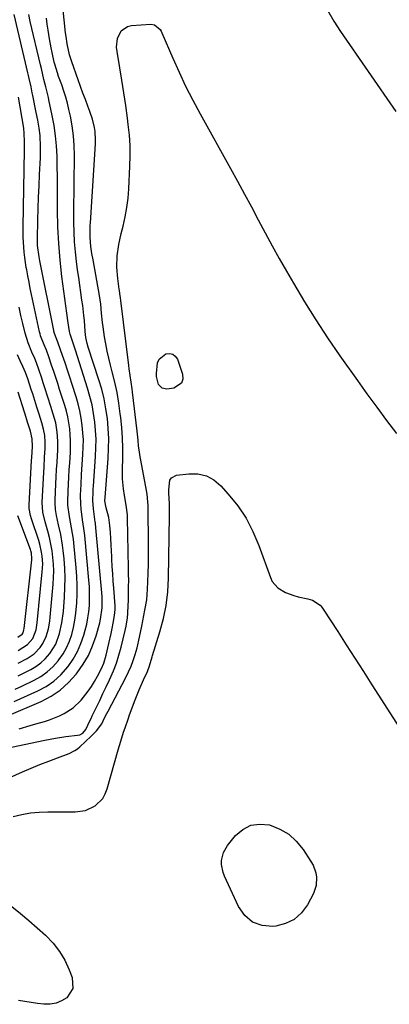
# Model space of a CAD drawing. Units: inches. Extents: x 1931686 to 1937077, y 411285 to 416581.
# Drawn here: x 1933553 to 1933713, y 414702 to 415127 of the extents above; entities that cross this region are included whole.
import ezdxf

# ---------------------------------------------------------------- set-up
doc = ezdxf.new("R2010")
doc.units = ezdxf.units.IN
doc.header["$MEASUREMENT"] = 0
doc.layers.add('7', color=7, linetype='Continuous')
doc.layers.add('8', color=7, linetype='Continuous')

msp = doc.modelspace()

# ---------------------------------------------------------------- linework, layer by layer
at = {"layer": '7', "color": 18}
for points in [[(1933546.76, 414812.75, 1696), (1933563.87, 414816.33, 1696), (1933566.13, 414816.78, 1696), (1933568.4, 414817.19, 1696), (1933572.95, 414817.89, 1696), (1933577.9, 414818.5, 1696), (1933578.98, 414818.64, 1696), (1933580.18, 414819.42, 1696), (1933581.59, 414821.01, 1696), (1933583.27, 414824.64, 1696), (1933583.77, 414825.71, 1696), (1933584.29, 414826.78, 1696), (1933586.11, 414830.55, 1696), (1933587.53, 414833.5, 1696), (1933588.95, 414836.46, 1696), (1933590.35, 414839.42, 1696), (1933591.75, 414842.39, 1696), (1933593.46, 414846.29, 1696), (1933594.75, 414849.65, 1696), (1933595.83, 414853.07, 1696), (1933596.78, 414856.55, 1696), (1933598.52, 414863.75, 1696), (1933598.9, 414865.55, 1696), (1933599.48, 414869.17, 1696), (1933599.66, 414870.99, 1696), (1933599.88, 414874.66, 1696), (1933599.95, 414876.5, 1696), (1933600.01, 414879.99, 1696), (1933600.03, 414882.66, 1696), (1933600.04, 414885.33, 1696), (1933600.02, 414888, 1696), (1933599.98, 414890.66, 1696), (1933599.6, 414912.2, 1696), (1933599.54, 414913.62, 1696), (1933598.97, 414917.82, 1696), (1933598.23, 414922.01, 1696), (1933597.84, 414924.9, 1696), (1933597.44, 414929.2, 1696), (1933597.37, 414931.36, 1696), (1933597.37, 414933.52, 1696), (1933597.47, 414938.04, 1696), (1933597.47, 414942.46, 1696), (1933597.35, 414946.87, 1696), (1933597.05, 414951.27, 1696), (1933596.62, 414955.67, 1696), (1933596.43, 414957.32, 1696), (1933595.79, 414961.89, 1696), (1933595.02, 414966.43, 1696), (1933594.05, 414970.94, 1696), (1933592.96, 414975.42, 1696), (1933592.19, 414978.28, 1696), (1933591.43, 414981.32, 1696), (1933590.73, 414984.38, 1696), (1933590.13, 414987.46, 1696), (1933589.6, 414990.55, 1696), (1933588.96, 414994.82, 1696), (1933588.72, 414996.77, 1696), (1933588.36, 415000.67, 1696), (1933587.98, 415004.57, 1696), (1933587.4, 415008.44, 1696), (1933584.66, 415023.7, 1696), (1933584.18, 415026.5, 1696), (1933583.71, 415029.56, 1696), (1933583.38, 415033.4, 1696), (1933583.42, 415037.25, 1696), (1933583.47, 415038.54, 1696), (1933583.54, 415039.82, 1696), (1933585.67, 415073.85, 1696), (1933585.72, 415075.64, 1696), (1933585.51, 415079.21, 1696), (1933585.26, 415080.98, 1696), (1933584.45, 415084.48, 1696), (1933583.32, 415087.88, 1696), (1933582.44, 415090.15, 1696), (1933581.37, 415092.97, 1696), (1933580.31, 415095.79, 1696), (1933579.28, 415098.62, 1696), (1933578.26, 415101.46, 1696), (1933575.52, 415109.23, 1696), (1933574.55, 415112.32, 1696), (1933573.48, 415117.04, 1696), (1933572.98, 415120.24, 1696), (1933572.79, 415121.85, 1696), (1933570.64, 415143.01, 1696)], [(1933685.84, 415131.56, 1696), (1933688.59, 415126.89, 1696), (1933691.54, 415122.34, 1696), (1933715.46, 415087.89, 1696)], [(1933547.36, 414826.77, 1692), (1933562.19, 414833.09, 1692), (1933566.51, 414835.33, 1692), (1933570.52, 414837.96, 1692), (1933574.1, 414841.17, 1692), (1933577.37, 414844.77, 1692), (1933577.84, 414845.37, 1692), (1933580.4, 414849.09, 1692), (1933582.66, 414852.97, 1692), (1933584.45, 414857.08, 1692), (1933585.93, 414861.35, 1692), (1933587.52, 414866.97, 1692), (1933587.91, 414868.56, 1692), (1933588.59, 414873.42, 1692), (1933588.65, 414876.7, 1692), (1933588.58, 414878.34, 1692), (1933588.47, 414879.98, 1692), (1933585.92, 414908.08, 1692), (1933585.69, 414909.89, 1692), (1933585.65, 414910.19, 1692), (1933585.61, 414910.5, 1692), (1933584.86, 414916.2, 1692), (1933584.58, 414919.89, 1692), (1933584.66, 414923.59, 1692), (1933584.73, 414924.83, 1692), (1933584.81, 414926.06, 1692), (1933585.75, 414938.8, 1692), (1933585.92, 414942.54, 1692), (1933585.94, 414946.27, 1692), (1933585.76, 414950, 1692), (1933585.44, 414953.73, 1692), (1933584.9, 414957.43, 1692), (1933584.21, 414961.1, 1692), (1933583.32, 414964.72, 1692), (1933582.27, 414968.31, 1692), (1933579.61, 414976.57, 1692), (1933578.74, 414979.28, 1692), (1933577.87, 414981.99, 1692), (1933577.02, 414984.7, 1692), (1933576.16, 414987.42, 1692), (1933574.84, 414991.65, 1692), (1933574.5, 414992.85, 1692), (1933573.84, 414996.56, 1692), (1933573.27, 415000.8, 1692), (1933571.22, 415016.55, 1692), (1933570.43, 415023.69, 1692), (1933569.82, 415030.83, 1692), (1933569.48, 415038, 1692), (1933569.33, 415045.18, 1692), (1933569.32, 415050.61, 1692), (1933569.3, 415055.08, 1692), (1933569.26, 415059.55, 1692), (1933569.19, 415064.02, 1692), (1933569.1, 415068.54, 1692), (1933568.87, 415072.97, 1692), (1933568.48, 415077.37, 1692), (1933567.84, 415081.75, 1692), (1933567.04, 415086.11, 1692), (1933565.59, 415092.91, 1692), (1933565.38, 415093.85, 1692), (1933564.22, 415098.55, 1692), (1933563.46, 415101.69, 1692), (1933562.34, 415106.4, 1692), (1933561.97, 415107.97, 1692), (1933557.52, 415126.76, 1692), (1933556.9, 415129.65, 1692)], [(1933552.8, 414821.21, 1694), (1933557.55, 414822.64, 1694), (1933559.93, 414823.33, 1694), (1933563.65, 414824.39, 1694), (1933565.86, 414825.09, 1694), (1933570.14, 414826.8, 1694), (1933572.22, 414827.8, 1694), (1933576.07, 414830.29, 1694), (1933579.39, 414833.44, 1694), (1933579.57, 414833.65, 1694), (1933582.61, 414837.49, 1694), (1933583.97, 414839.53, 1694), (1933585.25, 414841.62, 1694), (1933586.58, 414843.94, 1694), (1933588.3, 414847.26, 1694), (1933589.28, 414849.55, 1694), (1933590.37, 414853.11, 1694), (1933591.53, 414858.11, 1694), (1933592.49, 414862.45, 1694), (1933592.93, 414864.63, 1694), (1933593.36, 414866.81, 1694), (1933593.98, 414870.14, 1694), (1933594.25, 414872.78, 1694), (1933594.2, 414874.37, 1694), (1933593.6, 414881.92, 1694), (1933593.36, 414885.05, 1694), (1933593.15, 414888.19, 1694), (1933592.96, 414891.33, 1694), (1933592.79, 414894.47, 1694), (1933592.74, 414895.46, 1694), (1933592.61, 414898.1, 1694), (1933592.46, 414900.75, 1694), (1933592.3, 414903.39, 1694), (1933592.13, 414906.04, 1694), (1933591.93, 414908.97, 1694), (1933591.42, 414912.46, 1694), (1933590.33, 414916.69, 1694), (1933589.79, 414919.76, 1694), (1933589.81, 414920.43, 1694), (1933589.83, 414920.77, 1694), (1933589.86, 414921.11, 1694), (1933591.17, 414937.94, 1694), (1933591.38, 414942.26, 1694), (1933591.43, 414946.57, 1694), (1933591.23, 414950.87, 1694), (1933590.85, 414955.18, 1694), (1933590.23, 414959.45, 1694), (1933589.43, 414963.69, 1694), (1933588.38, 414967.87, 1694), (1933587.15, 414972.01, 1694), (1933582.55, 414986.01, 1694), (1933582.05, 414987.7, 1694), (1933581.48, 414990.27, 1694), (1933581.19, 414992.88, 1694), (1933580.91, 414997.63, 1694), (1933580.73, 414999.79, 1694), (1933580.2, 415004.1, 1694), (1933579.86, 415006.35, 1694), (1933579.39, 415009.62, 1694), (1933578.92, 415012.9, 1694), (1933578.45, 415016.18, 1694), (1933578, 415019.46, 1694), (1933577.5, 415023.11, 1694), (1933577.01, 415027.29, 1694), (1933576.65, 415031.48, 1694), (1933576.45, 415035.67, 1694), (1933576.38, 415039.88, 1694), (1933576.39, 415044.09, 1694), (1933576.42, 415048.31, 1694), (1933576.45, 415052.52, 1694), (1933576.49, 415056.73, 1694), (1933576.61, 415068.9, 1694), (1933576.51, 415073.15, 1694), (1933576.22, 415077.38, 1694), (1933575.65, 415081.59, 1694), (1933574.89, 415085.77, 1694), (1933574.25, 415088.7, 1694), (1933573.61, 415091.39, 1694), (1933572.89, 415094.05, 1694), (1933572.06, 415096.68, 1694), (1933571.15, 415099.29, 1694), (1933569.78, 415102.97, 1694), (1933569.24, 415104.48, 1694), (1933568.11, 415108.3, 1694), (1933567.93, 415109.08, 1694), (1933566.98, 415113.36, 1694), (1933566.58, 415115.31, 1694), (1933565.88, 415119.24, 1694), (1933565.29, 415122.96, 1694), (1933564.91, 415125.51, 1694), (1933564.58, 415128.08, 1694)], [(1933548.41, 414800.12, 1698), (1933554.2, 414802.63, 1698), (1933557.94, 414804.23, 1698), (1933561.71, 414805.78, 1698), (1933565.5, 414807.28, 1698), (1933569.3, 414808.74, 1698), (1933574.32, 414810.62, 1698), (1933576.79, 414811.83, 1698), (1933577.91, 414812.61, 1698), (1933578.98, 414813.49, 1698), (1933583.88, 414818.01, 1698), (1933586.1, 414820.3, 1698), (1933588.38, 414823.46, 1698), (1933589.63, 414825.97, 1698), (1933590.62, 414827.91, 1698), (1933591.12, 414828.87, 1698), (1933598.84, 414843.39, 1698), (1933600.03, 414845.81, 1698), (1933601.11, 414848.26, 1698), (1933602.03, 414850.78, 1698), (1933602.85, 414853.34, 1698), (1933603.64, 414856.25, 1698), (1933604.73, 414860.87, 1698), (1933605.65, 414865.59, 1698), (1933606.56, 414870.16, 1698), (1933607.05, 414872.48, 1698), (1933607.82, 414877.01, 1698), (1933608.22, 414881.59, 1698), (1933608.37, 414884.65, 1698), (1933608.52, 414888.48, 1698), (1933608.63, 414892.31, 1698), (1933608.66, 414896.14, 1698), (1933608.65, 414899.97, 1698), (1933608.43, 414917.61, 1698), (1933608.37, 414919.27, 1698), (1933607.97, 414922.57, 1698), (1933607.69, 414924.21, 1698), (1933604.88, 414939.52, 1698), (1933604.67, 414940.8, 1698), (1933604.33, 414943.36, 1698), (1933604.09, 414945.93, 1698), (1933603.69, 414949.79, 1698), (1933601.71, 414966.57, 1698), (1933601.53, 414968.02, 1698), (1933601.12, 414970.9, 1698), (1933600.66, 414973.77, 1698), (1933600.24, 414976.66, 1698), (1933600.05, 414978.1, 1698), (1933596.62, 415006.18, 1698), (1933596.47, 415007.42, 1698), (1933596.23, 415009.27, 1698), (1933596.06, 415010.51, 1698), (1933595.98, 415011.12, 1698), (1933595.36, 415015.71, 1698), (1933594.97, 415020.6, 1698), (1933595.11, 415025.51, 1698), (1933595.73, 415030.4, 1698), (1933596.77, 415035.21, 1698), (1933597.6, 415038.36, 1698), (1933598.52, 415042.34, 1698), (1933599.27, 415046.35, 1698), (1933599.77, 415050.4, 1698), (1933600.11, 415054.47, 1698), (1933600.61, 415064.24, 1698), (1933600.72, 415068.73, 1698), (1933600.66, 415073.21, 1698), (1933600.36, 415077.68, 1698), (1933599.89, 415082.15, 1698), (1933599.51, 415085, 1698), (1933598.76, 415090.43, 1698), (1933597.96, 415095.86, 1698), (1933597.1, 415101.29, 1698), (1933596.21, 415106.7, 1698), (1933595.01, 415113.67, 1698), (1933594.85, 415115.58, 1698), (1933595.28, 415119.3, 1698), (1933596.83, 415122.62, 1698), (1933599.54, 415124.55, 1698), (1933601.28, 415124.97, 1698), (1933609.67, 415125.49, 1698), (1933611.22, 415125.26, 1698), (1933613.63, 415123.21, 1698), (1933614.05, 415122.51, 1698), (1933614.42, 415121.77, 1698), (1933619.04, 415110.93, 1698), (1933621.77, 415104.79, 1698), (1933624.62, 415098.72, 1698), (1933627.68, 415092.74, 1698), (1933630.86, 415086.82, 1698), (1933644, 415063.27, 1698), (1933647.06, 415057.73, 1698), (1933650.09, 415052.18, 1698), (1933653.07, 415046.6, 1698), (1933656.01, 415041, 1698), (1933658.97, 415035.41, 1698), (1933661.97, 415029.84, 1698), (1933665.05, 415024.31, 1698), (1933668.18, 415018.81, 1698), (1933671.15, 415013.66, 1698), (1933675.91, 415005.68, 1698), (1933680.82, 414997.79, 1698), (1933685.94, 414990.03, 1698), (1933691.22, 414982.38, 1698), (1933698.8, 414971.7, 1698), (1933702.95, 414965.91, 1698), (1933707.15, 414960.15, 1698), (1933711.41, 414954.44, 1698), (1933715.72, 414948.76, 1698)], [(1933551.08, 414838.29, 1688), (1933553.97, 414839.65, 1688), (1933559.25, 414842.2, 1688), (1933562.17, 414843.87, 1688), (1933564.9, 414845.78, 1688), (1933567.35, 414848.05, 1688), (1933569.59, 414850.56, 1688), (1933569.94, 414851, 1688), (1933571.7, 414853.56, 1688), (1933573.23, 414856.23, 1688), (1933574.44, 414859.06, 1688), (1933575.43, 414862, 1688), (1933576.15, 414865.04, 1688), (1933576.76, 414868.11, 1688), (1933577.19, 414871.2, 1688), (1933577.59, 414875.65, 1688), (1933577.76, 414879.44, 1688), (1933577.81, 414883.23, 1688), (1933577.67, 414887.02, 1688), (1933577.4, 414890.81, 1688), (1933576.4, 414901.5, 1688), (1933576.21, 414903.14, 1688), (1933575.36, 414908.04, 1688), (1933574.42, 414912.89, 1688), (1933573.83, 414917.77, 1688), (1933573.79, 414919.41, 1688), (1933573.93, 414923.86, 1688), (1933574.06, 414926.91, 1688), (1933574.21, 414929.96, 1688), (1933574.39, 414933.01, 1688), (1933574.57, 414936.06, 1688), (1933574.86, 414940.53, 1688), (1933574.96, 414943.11, 1688), (1933574.96, 414945.68, 1688), (1933574.83, 414948.26, 1688), (1933574.6, 414950.83, 1688), (1933574.23, 414953.38, 1688), (1933573.76, 414955.91, 1688), (1933573.15, 414958.41, 1688), (1933572.43, 414960.88, 1688), (1933571.06, 414965.14, 1688), (1933570.23, 414967.74, 1688), (1933569.38, 414970.33, 1688), (1933568.53, 414972.92, 1688), (1933567.67, 414975.51, 1688), (1933566.73, 414978.34, 1688), (1933565.54, 414981.84, 1688), (1933564.54, 414984.73, 1688), (1933563.54, 414987.05, 1688), (1933562.03, 414990.96, 1688), (1933561.79, 414991.82, 1688), (1933561.59, 414992.68, 1688), (1933558.12, 415008.77, 1688), (1933557.56, 415011.44, 1688), (1933557.02, 415014.11, 1688), (1933556.51, 415016.79, 1688), (1933556.01, 415019.47, 1688), (1933555.83, 415020.51, 1688), (1933555.17, 415024.85, 1688), (1933554.94, 415027.03, 1688), (1933554.62, 415031.41, 1688), (1933554.54, 415033.6, 1688), (1933554.51, 415037.99, 1688), (1933555.01, 415071.07, 1688), (1933555.02, 415072.21, 1688), (1933555.04, 415074.49, 1688), (1933554.94, 415078.81, 1688), (1933554.78, 415080.16, 1688), (1933554.71, 415080.6, 1688), (1933552.47, 415094.09, 1688)], [(1933552.39, 414844.18, 1686), (1933555.75, 414845.86, 1686), (1933557.72, 414846.87, 1686), (1933559.97, 414848.21, 1686), (1933562.08, 414849.72, 1686), (1933563.97, 414851.5, 1686), (1933565.98, 414853.81, 1686), (1933568.53, 414857.86, 1686), (1933570.21, 414862.34, 1686), (1933571.24, 414867.07, 1686), (1933571.83, 414871.87, 1686), (1933572.33, 414878.12, 1686), (1933572.54, 414882.25, 1686), (1933572.61, 414886.39, 1686), (1933572.46, 414890.52, 1686), (1933572.16, 414894.65, 1686), (1933571.8, 414898.25, 1686), (1933571.52, 414900.57, 1686), (1933570.7, 414905.16, 1686), (1933569.68, 414909.33, 1686), (1933568.81, 414913.3, 1686), (1933568.42, 414915.97, 1686), (1933568.27, 414918.67, 1686), (1933568.29, 414920.02, 1686), (1933568.62, 414927.07, 1686), (1933568.77, 414930.12, 1686), (1933568.93, 414933.18, 1686), (1933569.1, 414936.23, 1686), (1933569.28, 414939.29, 1686), (1933569.4, 414941.4, 1686), (1933569.47, 414945.39, 1686), (1933569.19, 414949.37, 1686), (1933568.53, 414953.31, 1686), (1933567.5, 414957.17, 1686), (1933566.46, 414960.43, 1686), (1933565.15, 414964.49, 1686), (1933563.84, 414968.54, 1686), (1933563.14, 414970.69, 1686), (1933562.51, 414972.6, 1686), (1933561.24, 414976.41, 1686), (1933560.28, 414979.25, 1686), (1933559.52, 414981.14, 1686), (1933558.24, 414983.93, 1686), (1933556.6, 414987.93, 1686), (1933555.33, 414992.07, 1686), (1933554.32, 414996.26, 1686), (1933553.5, 414999.77, 1686), (1933552.72, 415003.28, 1686)], [(1933552.31, 414849.56, 1684), (1933556.17, 414851.6, 1684), (1933559.25, 414853.68, 1684), (1933561.82, 414856.36, 1684), (1933562.98, 414858.02, 1684), (1933564.48, 414861.05, 1684), (1933565.4, 414864.35, 1684), (1933565.98, 414867.73, 1684), (1933566.18, 414869.44, 1684), (1933567.45, 414883.66, 1684), (1933567.62, 414886.56, 1684), (1933567.68, 414889.46, 1684), (1933567.57, 414892.36, 1684), (1933567.35, 414895.27, 1684), (1933566.96, 414898.15, 1684), (1933566.47, 414901.01, 1684), (1933565.82, 414903.85, 1684), (1933565.08, 414906.66, 1684), (1933563.91, 414910.61, 1684), (1933562.96, 414914.76, 1684), (1933562.73, 414918.99, 1684), (1933563.39, 414932.07, 1684), (1933563.5, 414934.24, 1684), (1933563.73, 414938.58, 1684), (1933563.94, 414942.26, 1684), (1933563.97, 414945.1, 1684), (1933563.77, 414947.92, 1684), (1933563.31, 414950.71, 1684), (1933562.57, 414953.45, 1684), (1933561.38, 414957.19, 1684), (1933560.45, 414960.1, 1684), (1933559.53, 414963.01, 1684), (1933558.59, 414965.91, 1684), (1933558.12, 414967.36, 1684), (1933556.47, 414972.44, 1684), (1933555.51, 414975.09, 1684), (1933554.39, 414977.67, 1684), (1933553.19, 414980.22, 1684), (1933552.01, 414982.78, 1684)], [(1933552.26, 414855.09, 1682), (1933556.41, 414857.65, 1682), (1933558.63, 414860.24, 1682), (1933560.05, 414864, 1682), (1933560.41, 414866.02, 1682), (1933560.53, 414867.03, 1682), (1933562.75, 414889.04, 1682), (1933562.9, 414892.46, 1682), (1933562.68, 414895.87, 1682), (1933562.43, 414897.57, 1682), (1933561.68, 414900.91, 1682), (1933561.18, 414902.55, 1682), (1933558.05, 414911.9, 1682), (1933557.62, 414913.38, 1682), (1933557.14, 414916.41, 1682), (1933557.14, 414917.95, 1682), (1933558.14, 414937.1, 1682), (1933558.21, 414938.38, 1682), (1933558.46, 414943.13, 1682), (1933558.35, 414946.47, 1682), (1933557.65, 414949.73, 1682), (1933556.4, 414953.66, 1682), (1933555.31, 414957.13, 1682), (1933555.04, 414957.99, 1682), (1933552.31, 414966.59, 1682)], [(1933640.94, 414767.79, 1702), (1933642.68, 414770.79, 1702), (1933646.21, 414775.13, 1702), (1933649.38, 414777.81, 1702), (1933652.82, 414779.62, 1702), (1933656.68, 414780.11, 1702), (1933660.82, 414779.72, 1702), (1933665.28, 414777.92, 1702), (1933669.13, 414775.69, 1702), (1933672.42, 414772.69, 1702), (1933675.33, 414769.18, 1702), (1933678.75, 414764.01, 1702), (1933679.65, 414762.4, 1702), (1933680.87, 414758.99, 1702), (1933681.2, 414757.17, 1702), (1933681.04, 414753.56, 1702), (1933679.83, 414750.16, 1702), (1933677.21, 414745.21, 1702), (1933674.61, 414741.71, 1702), (1933671.54, 414738.9, 1702), (1933667.78, 414737.11, 1702), (1933663.56, 414736.01, 1702), (1933662.32, 414735.89, 1702), (1933657.63, 414736.35, 1702), (1933653.48, 414737.77, 1702), (1933650.17, 414740.63, 1702), (1933647.4, 414744.45, 1702), (1933641.42, 414757.56, 1702), (1933640.81, 414759.22, 1702), (1933640.19, 414762.64, 1702), (1933640.17, 414764.41, 1702), (1933640.94, 414767.79, 1702)], [(1933549.65, 414744.44, 1702), (1933553.32, 414741.44, 1702), (1933556.95, 414738.4, 1702)], [(1933556.95, 414738.4, 1702), (1933560.52, 414735.28, 1702), (1933564.05, 414732.12, 1702), (1933567.39, 414728.63, 1702), (1933570.17, 414725.12, 1702), (1933572.45, 414721.26, 1702), (1933574.39, 414717.17, 1702), (1933575.7, 414713.84, 1702), (1933575.97, 414709.1, 1702), (1933573.37, 414705.13, 1702), (1933571.07, 414703.7, 1702), (1933568.68, 414702.7, 1702), (1933566.13, 414702.28, 1702), (1933563.45, 414702.27, 1702), (1933560.69, 414702.62, 1702), (1933557.93, 414703.01, 1702), (1933555.19, 414703.46, 1702), (1933552.45, 414703.95, 1702)]]:
    msp.add_polyline3d(points, dxfattribs=at)
at = {"layer": '8', "color": 18}
for points in [[(1933550.65, 414833.01, 1690), (1933560.74, 414837.6, 1690), (1933564.35, 414839.58, 1690), (1933567.72, 414841.86, 1690), (1933570.72, 414844.61, 1690), (1933573.89, 414848.19, 1690), (1933576.05, 414851.33, 1690), (1933577.94, 414854.6, 1690), (1933579.43, 414858.07, 1690), (1933580.66, 414861.68, 1690), (1933581.26, 414863.82, 1690), (1933581.9, 414866.47, 1690), (1933582.43, 414869.14, 1690), (1933582.79, 414871.83, 1690), (1933583.05, 414874.55, 1690), (1933583.15, 414877.28, 1690), (1933583.17, 414880.01, 1690), (1933583.07, 414882.73, 1690), (1933582.88, 414885.46, 1690), (1933581.11, 414904.78, 1690), (1933580.74, 414907.68, 1690), (1933580.09, 414911.54, 1690), (1933579.46, 414916.3, 1690), (1933579.31, 414918.22, 1690), (1933579.27, 414922.07, 1690), (1933579.46, 414926.77, 1690), (1933579.71, 414931.04, 1690), (1933580.31, 414939.67, 1690), (1933580.44, 414942.82, 1690), (1933580.46, 414945.98, 1690), (1933580.3, 414949.13, 1690), (1933580.02, 414952.28, 1690), (1933579.56, 414955.4, 1690), (1933578.99, 414958.5, 1690), (1933578.23, 414961.56, 1690), (1933577.36, 414964.6, 1690), (1933575.66, 414969.88, 1690), (1933574.64, 414973.03, 1690), (1933573.61, 414976.17, 1690), (1933572.56, 414979.3, 1690), (1933571.49, 414982.43, 1690), (1933569.64, 414987.8, 1690), (1933569.49, 414988.24, 1690), (1933568.06, 414991.95, 1690), (1933567.76, 414992.93, 1690), (1933567.69, 414993.26, 1690), (1933561.72, 415023.38, 1690), (1933561.39, 415025.09, 1690), (1933560.69, 415029.92, 1690), (1933560.62, 415032.01, 1690), (1933560.63, 415032.7, 1690), (1933560.84, 415041.07, 1690), (1933560.98, 415045.95, 1690), (1933561.14, 415050.83, 1690), (1933561.34, 415055.71, 1690), (1933561.56, 415060.58, 1690), (1933561.91, 415067.81, 1690), (1933561.97, 415069.41, 1690), (1933562, 415072.61, 1690), (1933561.79, 415077.4, 1690), (1933561.36, 415080.57, 1690), (1933561.04, 415082.41, 1690), (1933560.74, 415084.07, 1690), (1933560.1, 415087.39, 1690), (1933558.63, 415094.73, 1690), (1933558.38, 415095.96, 1690), (1933557.87, 415098.42, 1690), (1933557.07, 415102.11, 1690), (1933556.79, 415103.33, 1690), (1933556.5, 415104.56, 1690), (1933550.56, 415129.7, 1690)], [(1933614.44, 414968.34, 1700), (1933612.98, 414969.88, 1700), (1933612.06, 414973.41, 1700), (1933612.02, 414974.64, 1700), (1933612.53, 414979.28, 1700), (1933613.26, 414980.86, 1700), (1933616.02, 414983.11, 1700), (1933617.63, 414983.31, 1700), (1933619.05, 414983.07, 1700), (1933620.17, 414982.18, 1700), (1933621.09, 414980.85, 1700), (1933623.32, 414974.38, 1700), (1933623.39, 414972.26, 1700), (1933622.89, 414970.49, 1700), (1933619.6, 414968.36, 1700), (1933616.52, 414967.95, 1700), (1933614.44, 414968.34, 1700)], [(1933550.18, 414783.33, 1700), (1933553.88, 414784.25, 1700), (1933557.61, 414784.94, 1700), (1933561.39, 414785.3, 1700), (1933565.19, 414785.44, 1700), (1933576.91, 414785.34, 1700), (1933581.45, 414786.01, 1700), (1933585.58, 414788.01, 1700), (1933588.82, 414791.2, 1700), (1933589.93, 414793.16, 1700), (1933590.78, 414795.3, 1700), (1933595.54, 414812.13, 1700), (1933596.66, 414815.95, 1700), (1933597.84, 414819.75, 1700), (1933598.46, 414821.65, 1700), (1933599.77, 414825.41, 1700), (1933600.46, 414827.28, 1700), (1933602.89, 414833.76, 1700), (1933604.61, 414838.1, 1700), (1933606.5, 414842.37, 1700), (1933608.13, 414845.92, 1700), (1933609.02, 414848.39, 1700), (1933610.14, 414852.39, 1700), (1933610.31, 414852.96, 1700), (1933613.55, 414863.12, 1700), (1933615.08, 414868.81, 1700), (1933616.28, 414874.55, 1700), (1933616.96, 414880.38, 1700), (1933617.3, 414886.26, 1700), (1933617.66, 414913.22, 1700), (1933617.67, 414914.94, 1700), (1933617.61, 414918.39, 1700), (1933617.41, 414923.1, 1700), (1933617.38, 414923.56, 1700), (1933617.31, 414924.48, 1700), (1933617.87, 414928.64, 1700), (1933618.48, 414929.64, 1700), (1933620.65, 414930.73, 1700), (1933626.02, 414931.41, 1700), (1933629.94, 414931.31, 1700), (1933633.6, 414930.52, 1700), (1933636.88, 414928.7, 1700), (1933639.89, 414926.2, 1700), (1933643.07, 414922.64, 1700), (1933647.11, 414917.53, 1700), (1933650.72, 414912.18, 1700), (1933653.7, 414906.44, 1700), (1933656.25, 414900.45, 1700), (1933661.23, 414886.58, 1700), (1933662.06, 414884.88, 1700), (1933664.42, 414882.09, 1700), (1933667.69, 414880.12, 1700), (1933671.3, 414878.77, 1700), (1933673.19, 414878.3, 1700), (1933677.43, 414877.44, 1700), (1933679.39, 414876.84, 1700), (1933682.79, 414874.58, 1700)], [(1933552.23, 414860.78, 1680), (1933554.05, 414862.15, 1680), (1933554.43, 414862.75, 1680), (1933554.79, 414863.99, 1680), (1933554.88, 414864.63, 1680), (1933558.22, 414894.26, 1680), (1933558.26, 414894.81, 1680), (1933558.09, 414897.04, 1680), (1933557.82, 414898.12, 1680), (1933557.64, 414898.66, 1680), (1933552.13, 414913.19, 1680)], [(1933682.79, 414874.58, 1700), (1933683.47, 414873.81, 1700), (1933684.08, 414872.98, 1700), (1933690.32, 414863.25, 1700), (1933694, 414857.5, 1700), (1933697.69, 414851.76, 1700), (1933701.37, 414846.02, 1700), (1933705.06, 414840.28, 1700), (1933720.91, 414815.56, 1700)]]:
    msp.add_polyline3d(points, dxfattribs=at)

doc.saveas('drawing.dxf')
